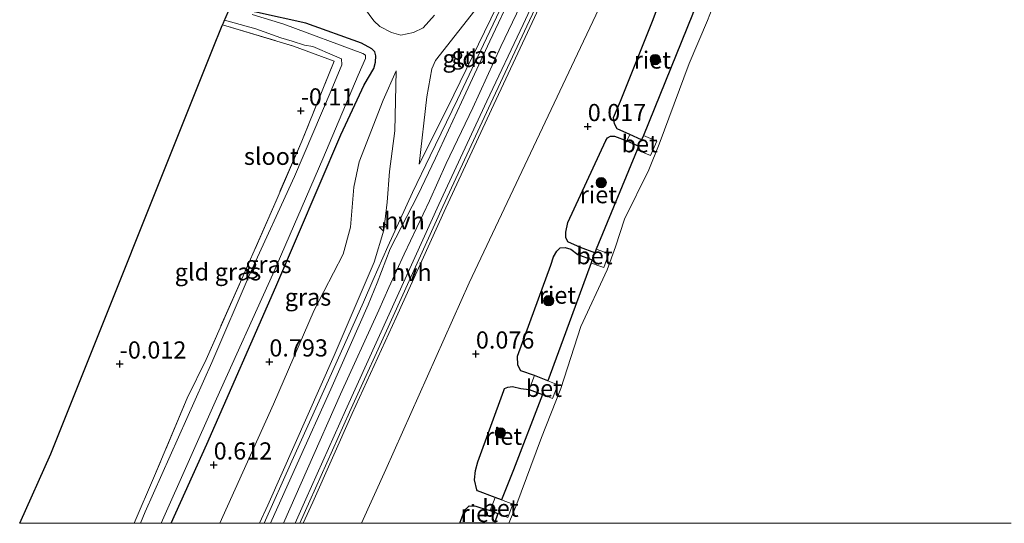
# Model space of a CAD drawing. Units: metres. Extents: x 201586 to 210004, y 506248 to 512503.
# Drawn here: x 201586 to 201730, y 506250 to 506323 of the extents above; entities that cross this region are included whole.
import ezdxf
from ezdxf.enums import TextEntityAlignment as Align

# ---------------------------------------------------------------- set-up
doc = ezdxf.new("R2010")
doc.units = ezdxf.units.M
doc.linetypes.add('IE-TERREINAFSCHEIDING', pattern=[10, 8, -2])
doc.layers.get('0').update_dxf_attribs({"lineweight": 25})
for name, color, linetype, lineweight in [('B-ME-AL-OVERIG-S-B1', 7, 'Continuous', 18), ('B-ME-GR-BOOM-S-B1', 93, 'Continuous', 18), ('B-ME-GW-KRUINLIJN-L-B1', 93, 'Continuous', 18), ('B-ME-GW-TEENLIJN-L-B1', 93, 'Continuous', 18), ('B-ME-IE-GRASLAND-GV-B6', 93, 'Continuous', 18), ('B-ME-IE-GRONDWERKLIJN-GROND_INGERICHT-GV-B6', 253, 'Continuous', 18), ('B-ME-IE-TERREINAFSCHEIDING-RASTERHEKWERK-L-B1', 8, 'IE-TERREINAFSCHEIDING', 18), ('B-ME-OB-BEKLEDING-GV-B6', 253, 'Continuous', 18), ('B-ME-OB-WATERLIJN-L-B1', 133, 'OB-WATERLIJN', 18), ('B-ME-OG-WATER-GV-B6', 153, 'Continuous', 18), ('B-ME-VH-VERH_SOORT-BETON-OVERIG-GV-B6', 8, 'IE-TERREINAFSCHEIDING-NATUURLIJK-HOUTWAL', 18), ('B-ME-VH-VERH_SOORT-BITUMEN-GV-B6', 8, 'IE-TERREINAFSCHEIDING-NATUURLIJK-HOUTWAL', 18), ('B-ME-VH-VERH_SOORT-HALF_VERHARDING-GV-B6', 8, 'IE-TERREINAFSCHEIDING-NATUURLIJK-HOUTWAL', 18)]:
    doc.layers.add(name, color=color, linetype=linetype, lineweight=lineweight)
for name, color, linetype in [('B-ME-GW-HOOGTEPUNT-S-B1', 10, 'Continuous'), ('B-ME-GW-INSTEEKWATERGANG-L-B1', 10, 'Continuous'), ('B-ME-IE-RIET-GV-B6', 10, 'Continuous'), ('B-ME-KG-KADASTRAAL-OPNAMEDTMGRENS-L-B1', 10, 'Continuous')]:
    doc.layers.add(name, color=color, linetype=linetype)
doc.styles.add('NLCS-ISO', font='NLCS-ISO.TTF')
doc.linetypes.add('IE-TERREINAFSCHEIDING-NATUURLIJK-HOUTWAL', pattern='A,7,-1.5,[67,NLCS.SHX,S=0.75,R=45,X=0,Y=0],-1.5,7,-1.5,[70,NLCS.SHX,S=0.75,R=0,X=0,Y=0],-1.5', length=20)
doc.linetypes.add('OB-WATERLIJN', pattern='A,10,[32,NLCS.SHX,S=2,R=0,X=0,Y=0],-12', length=22)

# ---------------------------------------------------------------- blocks, each defined once
blk = doc.blocks.new('hecto')
for p, q in [((0, 0.625), (-0.625, 0)), ((0, -0.625), (0, 0.625)), ((-0.625, 0), (0.625, 0)), ((0.625, 0), (0, -0.625))]:
    blk.add_line(p, q)
blk = doc.blocks.new('hoogtepunt')
for p, q in [((-0.5, 0), (0.5, 0)), ((0, 0.5), (0, -0.5))]:
    blk.add_line(p, q)
blk = doc.blocks.new('boom')
h = blk.add_hatch(color=256)
edge = h.paths.add_edge_path()
edge.add_arc((0, 0), 0.75, 0, 360)
blk.add_circle((0, 0), 0.75)

msp = doc.modelspace()

# ---------------------------------------------------------------- linework, layer by layer
at = {"layer": 'B-ME-GW-INSTEEKWATERGANG-L-B1'}
msp.add_polyline3d([(201608.454, 506250, 0.3135), (201613.6149, 506261.5018, 0.3028), (201623.6786, 506284.4126, 0.2483), (201633.1699, 506306.4905, 0.2483), (201636.5244, 506313.7965, 0.3937), (201637.9612, 506316.151, 0.4301), (201638.2136, 506317.1088, 0.4301), (201638.2483, 506318.0262, 0.4301), (201638.0763, 506318.5675, 0.3755), (201637.6804, 506319.0469, 0.3574), (201636.1599, 506319.8501, 0.3574), (201628.0579, 506322.75, 0.2301), (201621.023, 506324.3, 0.111), (201620.307, 506324.464, 0.191), (201617.184, 506325.318, 0.081)], dxfattribs=at)
at = {"layer": 'B-ME-GW-KRUINLIJN-L-B1'}
for points in [[(201627.6843, 506250, 3.1642), (201629.0492, 506253.0611, 3.1675), (201634.8204, 506265.9603, 3.153), (201641.1905, 506279.9627, 3.0803), (201648.418, 506295.9156, 3.1966), (201655.4068, 506310.9374, 3.1821), (201660.664, 506322.115, 3.1385), (201664.3216, 506329.9664, 3.1134), (201670.7478, 506343.0394, 3.1257), (201675.5207, 506353.0175, 3.1639), (201680.7615, 506363.9663, 3.1639), (201686.8087, 506376.9767, 3.2275), (201692.9843, 506390.396, 3.1512), (201697.7628, 506400.9391, 3.1385), (201700.1582, 506406.2204, 3.114), (201705.2958, 506417.3129, 3.0748)], [(201624.7826, 506250, 3.2917), (201628.3089, 506257.9187, 3.2824), (201633.0933, 506268.7684, 3.2718), (201638.6568, 506281.0129, 3.2523), (201640.1463, 506284.2848, 3.2458), (201642.3516, 506289.1352, 3.1956), (201646.0641, 506296.8983, 3.231), (201648.4739, 506302.3254, 3.2771), (201652.355, 506310.4585, 3.2836), (201656.4674, 506319.3812, 3.2694), (201659.8505, 506326.4768, 3.2547), (201662.6049, 506332.3971, 3.1708), (201669.1318, 506346.1741, 3.1838), (201672.7494, 506353.7315, 3.1646), (201677.5787, 506364.0772, 3.1838), (201682.7919, 506375.2301, 3.1965), (201684.5168, 506379.0858, 3.2092), (201686.379, 506383.283, 3.2601), (201688.3525, 506387.3941, 3.2336), (201691.7967, 506394.6378, 3.2661), (201694.5732, 506400.5876, 3.2276), (201696.7205, 506405.3021, 3.2144), (201700.2581, 506412.7588, 3.1957)], [(201644.5601, 506302.2224, 3.1775), (201648.704, 506310.5354, 3.1775), (201655.8741, 506325.2052, 3.1648), (201660.6567, 506333.926, 3.0248)], [(201684.3653, 506324.0232, -0.0257), (201677.2041, 506306.4115, -0.073), (201679.137, 506305.5804, -0.073), (201678.2426, 506303.5004, -0.073), (201677.4023, 506303.8617, -0.073), (201676.3097, 506304.3315, -0.073), (201670.3239, 506289.8882, 0.0252), (201670.9845, 506289.648, 0.0252), (201672.1529, 506289.2232, 0.0252), (201671.4247, 506287.2202, 0.0252), (201670.4471, 506287.5757, 0.0252), (201669.5956, 506287.8852, 0.0252), (201666.7299, 506280.101, 0.0363), (201663.2788, 506270.7268, 0.0496), (201664.741, 506270.1521, 0.047), (201663.9565, 506268.1566, -0.048), (201662.5124, 506268.7243, -0.0455), (201658.2913, 506257.7842, -0.0455), (201656.56, 506253.3995, 0.0725), (201658.1805, 506252.7837, 0.0725), (201657.4511, 506250.8644, 0.0725), (201656.0322, 506251.4036, 0.0725), (201655.5105, 506250, 0.0725)], [(201621.3042, 506250, 3.234), (201622.5159, 506252.6312, 3.2389), (201632.1738, 506274.396, 3.1389), (201637.9965, 506287.9961, 3.1789), (201639.4283, 506292.6641, 3.0989), (201639.872, 506296.7097, 3.0789), (201640.2568, 506301.1949, 2.9589), (201640.9913, 506307.0735, 2.359), (201641.1931, 506315.826, 0.9591)]]:
    msp.add_polyline3d(points, dxfattribs=at)
at = {"layer": 'B-ME-GW-TEENLIJN-L-B1'}
for points in [[(201765.2845, 506525.6376, 0.1734), (201755.801, 506503.7402, 0.0461), (201746.8562, 506483.1785, 0.0788), (201734.9645, 506456.9875, 0.1279), (201719.5899, 506426.6287, 0.2406), (201704.3859, 506395.7336, 0.0307), (201691.5365, 506367.8782, 0.2906), (201683.6824, 506352.1977, 0.0616), (201667.6219, 506318.2943, 0.1597), (201651.8335, 506284.9956, 0.0616), (201639.6906, 506257.8263, 0.0943), (201636.1481, 506250, 0.1314)], [(201660.6567, 506333.926, 3.0248), (201657.3624, 506330.763, 2.3122), (201653.7315, 506325.9469, 1.785), (201646.9415, 506317.3236, 1.0523), (201646.4168, 506316.0925, 1.0523), (201645.6547, 506312.0477, 1.5013), (201644.5601, 506302.2224, 3.1775)], [(201641.1931, 506315.826, 0.9591), (201639.2936, 506311.5555, 0.9191), (201635.8029, 506302.565, 0.7391), (201635.0262, 506298.9193, 0.8591), (201634.5767, 506293.0822, 1.1391), (201633.4742, 506289.1284, 1.2791), (201629.2746, 506280.9861, 1.2391), (201623.3619, 506267.3243, 1.1991), (201615.5418, 506250, 1.3238)]]:
    msp.add_polyline3d(points, dxfattribs=at)
at = {"layer": 'B-ME-IE-GRASLAND-GV-B6'}
for points in [[(201719.5899, 506426.6287, 0.2406), (201704.3859, 506395.7336, 0.0307), (201691.5365, 506367.8782, 0.2906), (201683.6824, 506352.1977, 0.0616), (201667.6219, 506318.2943, 0.1597), (201651.8335, 506284.9956, 0.0616), (201639.6906, 506257.8263, 0.0943), (201636.1481, 506250, 0.1314)], [(201636.1481, 506250, 0.1314), (201639.6906, 506257.8263, 0.0943), (201651.8335, 506284.9956, 0.0616), (201667.6219, 506318.2943, 0.1597), (201683.6824, 506352.1977, 0.0616), (201691.5365, 506367.8782, 0.2906), (201704.3859, 506395.7336, 0.0307), (201719.5899, 506426.6287, 0.2406)], [(201627.6843, 506250, 3.1642), (201627.1773, 506250, 3.164), (201628.6263, 506253.2499, 3.1675), (201634.3982, 506266.1508, 3.153), (201640.7688, 506280.1541, 3.0803), (201647.9971, 506296.1089, 3.1966), (201654.9873, 506311.1336, 3.1821), (201660.2445, 506322.3113, 3.1385), (201663.9038, 506330.1664, 3.1134), (201670.3311, 506343.2415, 3.1257), (201675.1029, 506353.2174, 3.1639), (201680.3426, 506364.1639, 3.1639), (201686.3884, 506377.1711, 3.2275), (201692.563, 506390.5884, 3.1512), (201697.3409, 506401.1304, 3.1385), (201699.7371, 506406.4134, 3.114), (201704.8758, 506417.508, 3.0748)], [(201636.1481, 506250, 0.1314), (201627.6843, 506250, 3.1642), (201629.0492, 506253.0611, 3.1675), (201634.8204, 506265.9603, 3.153), (201641.1905, 506279.9627, 3.0803), (201648.418, 506295.9156, 3.1966), (201655.4068, 506310.9374, 3.1821), (201660.664, 506322.115, 3.1385), (201664.3216, 506329.9664, 3.1134), (201670.7478, 506343.0394, 3.1257), (201675.5207, 506353.0175, 3.1639), (201680.7615, 506363.9663, 3.1639), (201686.8087, 506376.9767, 3.2275), (201692.9843, 506390.396, 3.1512), (201697.7628, 506400.9391, 3.1385), (201700.1582, 506406.2204, 3.114), (201705.2958, 506417.3129, 3.0748)], [(201705.2958, 506417.3129, 3.0748), (201700.1582, 506406.2204, 3.114), (201697.7628, 506400.9391, 3.1385), (201692.9843, 506390.396, 3.1512), (201686.8087, 506376.9767, 3.2275), (201680.7615, 506363.9663, 3.1639), (201675.5207, 506353.0175, 3.1639), (201670.7478, 506343.0394, 3.1257), (201664.3216, 506329.9664, 3.1134), (201660.664, 506322.115, 3.1385), (201655.4068, 506310.9374, 3.1821), (201648.418, 506295.9156, 3.1966), (201641.1905, 506279.9627, 3.0803), (201634.8204, 506265.9603, 3.153), (201629.0492, 506253.0611, 3.1675), (201627.6843, 506250, 3.1642)], [(201644.5601, 506302.2224, 3.1775), (201648.704, 506310.5354, 3.1775), (201655.8741, 506325.2052, 3.1648), (201660.6567, 506333.926, 3.0248), (201657.3624, 506330.763, 2.3122), (201653.7315, 506325.9469, 1.785), (201646.9415, 506317.3236, 1.0523), (201646.4168, 506316.0925, 1.0523), (201645.6547, 506312.0477, 1.5013), (201644.5601, 506302.2224, 3.1775)], [(201657.6907, 506327.657, 3.1666), (201654.3505, 506320.5911, 3.2139), (201650.1109, 506311.6349, 3.2021), (201646.1571, 506303.4696, 3.2021), (201643.5916, 506298.1241, 3.143), (201639.9792, 506290.2795, 3.1075), (201637.8077, 506285.3306, 3.1903), (201636.4294, 506282.1474, 3.1903), (201630.8961, 506269.8737, 3.1903), (201626.0367, 506259.0141, 3.2139), (201621.9902, 506250, 3.2244), (201621.3042, 506250, 3.234)], [(201636.0678, 506325.6638, 0.348), (201637.9649, 506323.0755, 0.1844), (201638.8094, 506322.2684, 0.1844), (201640.5146, 506321.4175, 0.1844), (201641.9045, 506321.0136, 0.1844), (201643.7235, 506321.3822, 0.1844), (201645.1551, 506322.092, 0.3071), (201646.7842, 506323.9451, 0.5525)], [(201621.023, 506324.3, 0.111), (201628.0579, 506322.75, 0.2301), (201636.1599, 506319.8501, 0.3574), (201637.6804, 506319.0469, 0.3574), (201638.0763, 506318.5675, 0.3755), (201638.2483, 506318.0262, 0.4301), (201638.2136, 506317.1088, 0.4301), (201637.9612, 506316.151, 0.4301), (201636.5244, 506313.7965, 0.3937), (201633.1699, 506306.4905, 0.2483), (201623.6786, 506284.4126, 0.2483), (201613.6149, 506261.5018, 0.3028), (201608.454, 506250, 0.3135), (201606.9665, 506250, -0.571)], [(201606.9665, 506250, -0.571), (201615.035, 506268.084, -0.571), (201623.232, 506286.234, -0.571), (201630.503, 506303.013, -0.571), (201635.659, 506315.191, -0.571), (201636.72, 506317.595, -0.571), (201636.737, 506318.113, -0.571), (201636.329, 506318.333, -0.571), (201624.849, 506322.637, -0.571), (201620.26, 506324.035, -0.571)], [(201621.3042, 506250, 3.234), (201622.5159, 506252.6312, 3.2389), (201632.1738, 506274.396, 3.1389), (201637.9965, 506287.9961, 3.1789), (201639.4283, 506292.6641, 3.0989), (201639.872, 506296.7097, 3.0789), (201640.2568, 506301.1949, 2.9589), (201640.9913, 506307.0735, 2.359), (201641.1931, 506315.826, 0.9591), (201639.2936, 506311.5555, 0.9191), (201635.8029, 506302.565, 0.7391), (201635.0262, 506298.9193, 0.8591), (201634.5767, 506293.0822, 1.1391), (201633.4742, 506289.1284, 1.2791), (201629.2746, 506280.9861, 1.2391), (201623.3619, 506267.3243, 1.1991), (201615.5418, 506250, 1.3238), (201608.454, 506250, 0.3135), (201613.6149, 506261.5018, 0.3028), (201623.6786, 506284.4126, 0.2483), (201633.1699, 506306.4905, 0.2483), (201636.5244, 506313.7965, 0.3937), (201637.9612, 506316.151, 0.4301), (201638.2136, 506317.1088, 0.4301), (201638.2483, 506318.0262, 0.4301), (201638.0763, 506318.5675, 0.3755), (201637.6804, 506319.0469, 0.3574), (201636.1599, 506319.8501, 0.3574), (201628.0579, 506322.75, 0.2301), (201621.023, 506324.3, 0.111)], [(201603.0518, 506250, -0.0857), (201606.016, 506256.898, -0.078), (201610.758, 506268.181, -0.078), (201613.527, 506273.851, 0.006), (201618.941, 506286.021, -0.078), (201623.861, 506297.274, -0.001), (201627.468, 506305.587, -0.009), (201632.166, 506317.235, 0.12), (201626.246, 506319.419, 0.153), (201615.923, 506322.531, 0.025), (201616.041, 506322.824, -0.267), (201616.201, 506323.174, -0.571), (201620.782, 506321.936, -0.571), (201624.423, 506320.628, -0.571), (201626.067, 506320.161, -0.571), (201627.862, 506319.534, -0.571), (201629.049, 506319.341, -0.571), (201632.222, 506317.996, -0.571), (201633.25, 506317.575, -0.571), (201633.3, 506316.683, -0.571), (201631.723, 506312.956, -0.571), (201626.378, 506300.446, -0.571), (201619.923, 506286.375, -0.571), (201614.373, 506273.394, -0.571), (201604.678, 506251.689, -0.571), (201603.9835, 506250, -0.571), (201603.0518, 506250, -0.0857)], [(201678.6025, 506323.3031, 0.2634), (201673.8539, 506311.4022, 0.1725), (201672.8423, 506309.0314, 0.2461), (201673.0156, 506308.0962, 0.2461), (201673.379, 506307.4035, 0.1725), (201675.2109, 506306.5408, -0.073), (201674.8138, 506305.6171, -0.073), (201672.9764, 506306.3384, 0.0688), (201672.4244, 506306.3344, 0.1561), (201671.9921, 506306.0823, 0.2216), (201671.7234, 506305.6763, 0.2652), (201666.1779, 506293.7776, 0.2652), (201665.8857, 506292.3723, 0.2652), (201665.8884, 506291.5621, 0.2652), (201666.2136, 506290.9345, 0.1997), (201668.0355, 506290.1176, 0.0252), (201667.6673, 506289.1048, 0.0252), (201666.6338, 506289.8659, 0.0748), (201665.8108, 506290.131, 0.0966), (201665.0688, 506290.0918, 0.1621), (201664.607, 506289.6008, 0.2057), (201664.1334, 506288.776, 0.2057), (201663.7303, 506287.5712, 0.2712), (201658.8646, 506274.3246, 0.293), (201658.9167, 506272.9831, 0.293), (201659.358, 506272.1928, 0.2275), (201661.3567, 506271.4823, 0.053), (201660.5722, 506269.4869, -0.0421), (201659.3657, 506269.6255, 0.1597), (201658.1517, 506269.8795, 0.1816), (201657.4445, 506269.7853, 0.2906), (201656.9945, 506269.6282, 0.3561), (201656.8648, 506269.3339, 0.3561), (201653.1172, 506258.9354, 0.3997), (201652.7369, 506257.6735, 0.3997), (201652.6228, 506256.3012, 0.3997), (201652.9507, 506254.8634, 0.3997), (201653.0646, 506254.7125, 0.3997), (201655.6119, 506253.7598, 0.0725), (201654.8826, 506251.8404, 0.0725), (201653.5178, 506252.2652, 0.2034), (201652.7986, 506252.5004, 0.2688), (201651.8371, 506252.5188, 0.3125), (201651.3569, 506252.0613, 0.3343), (201651.1269, 506251.7115, 0.3779), (201650.4801, 506250, 0.357), (201636.1481, 506250, 0.1314)], [(201621.3042, 506250, 3.234), (201615.5418, 506250, 1.3238), (201623.3619, 506267.3243, 1.1991), (201629.2746, 506280.9861, 1.2391), (201633.4742, 506289.1284, 1.2791), (201634.5767, 506293.0822, 1.1391), (201635.0262, 506298.9193, 0.8591), (201635.8029, 506302.565, 0.7391), (201639.2936, 506311.5555, 0.9191), (201641.1931, 506315.826, 0.9591), (201640.9913, 506307.0735, 2.359), (201640.2568, 506301.1949, 2.9589), (201639.872, 506296.7097, 3.0789), (201639.4283, 506292.6641, 3.0989), (201637.9965, 506287.9961, 3.1789), (201632.1738, 506274.396, 3.1389), (201622.5159, 506252.6312, 3.2389), (201621.3042, 506250, 3.234)]]:
    msp.add_polyline3d(points, dxfattribs=at)
at = {"layer": 'B-ME-IE-GRONDWERKLIJN-GROND_INGERICHT-GV-B6'}
for points in [[(201644.5601, 506302.2224, 3.1775), (201645.6547, 506312.0477, 1.5013), (201646.4168, 506316.0925, 1.0523), (201646.9415, 506317.3236, 1.0523), (201653.7315, 506325.9469, 1.785), (201657.3624, 506330.763, 2.3122), (201660.6567, 506333.926, 3.0248), (201655.8741, 506325.2052, 3.1648), (201648.704, 506310.5354, 3.1775), (201644.5601, 506302.2224, 3.1775)], [(201646.7842, 506323.9451, 0.5525), (201645.1551, 506322.092, 0.3071), (201643.7235, 506321.3822, 0.1844), (201641.9045, 506321.0136, 0.1844), (201640.5146, 506321.4175, 0.1844), (201638.8094, 506322.2684, 0.1844), (201637.9649, 506323.0755, 0.1844), (201636.0678, 506325.6638, 0.348)], [(201586.386, 506250, 0.001), (201590.931, 506260.085, 0.001), (201614.475, 506318.912, 0.063), (201615.886, 506322.437, -0.063), (201615.923, 506322.531, 0.025), (201626.246, 506319.419, 0.153), (201632.166, 506317.235, 0.12), (201627.468, 506305.587, -0.009), (201623.861, 506297.274, -0.001), (201618.941, 506286.021, -0.078), (201613.527, 506273.851, 0.006), (201610.758, 506268.181, -0.078), (201606.016, 506256.898, -0.078), (201603.0518, 506250, -0.0857), (201586.386, 506250, 0.001)]]:
    msp.add_polyline3d(points, dxfattribs=at)
at = {"layer": 'B-ME-IE-RIET-GV-B6'}
for points in [[(201682.788, 506324.9883, -0.0257), (201684.495, 506324.3988, -0.0257), (201684.3653, 506324.0232, -0.0257), (201677.2041, 506306.4115, -0.073), (201676.94, 506305.7973, -0.073), (201675.2109, 506306.5408, -0.073), (201673.379, 506307.4035, 0.1725), (201673.0156, 506308.0962, 0.2461), (201672.8423, 506309.0314, 0.2461), (201673.8539, 506311.4022, 0.1725), (201678.6025, 506323.3031, 0.2634), (201679.2801, 506324.9826, 0.2425), (201679.7065, 506325.6031, 0.2425), (201680.4357, 506325.7971, 0.2425), (201681.337, 506325.6345, 0.1797), (201682.788, 506324.9883, -0.0257)], [(201670.3239, 506289.8882, 0.0252), (201670.1304, 506289.3559, 0.0252), (201668.0355, 506290.1176, 0.0252), (201666.2136, 506290.9345, 0.1997), (201665.8884, 506291.5621, 0.2652), (201665.8857, 506292.3723, 0.2652), (201666.1779, 506293.7776, 0.2652), (201671.7234, 506305.6763, 0.2652), (201671.9921, 506306.0823, 0.2216), (201672.4244, 506306.3344, 0.1561), (201672.9764, 506306.3384, 0.0688), (201674.8138, 506305.6171, -0.073), (201676.5428, 506304.8737, -0.073), (201676.3097, 506304.3315, -0.073), (201670.3239, 506289.8882, 0.0252)], [(201669.5956, 506287.8852, 0.0252), (201666.7299, 506280.101, 0.0363), (201663.2788, 506270.7268, 0.0496), (201661.3567, 506271.4823, 0.053), (201659.358, 506272.1928, 0.2275), (201658.9167, 506272.9831, 0.293), (201658.8646, 506274.3246, 0.293), (201663.7303, 506287.5712, 0.2712), (201664.1334, 506288.776, 0.2057), (201664.607, 506289.6008, 0.2057), (201665.0688, 506290.0918, 0.1621), (201665.8108, 506290.131, 0.0966), (201666.6338, 506289.8659, 0.0748), (201667.6673, 506289.1048, 0.0252), (201669.7622, 506288.3432, 0.0252), (201669.5956, 506287.8852, 0.0252)], [(201662.5124, 506268.7243, -0.0455), (201658.2913, 506257.7842, -0.0455), (201656.56, 506253.3995, 0.0725), (201655.6119, 506253.7598, 0.0725), (201653.0646, 506254.7125, 0.3997), (201652.9507, 506254.8634, 0.3997), (201652.6228, 506256.3012, 0.3997), (201652.7369, 506257.6735, 0.3997), (201653.1172, 506258.9354, 0.3997), (201656.8648, 506269.3339, 0.3561), (201656.9945, 506269.6282, 0.3561), (201657.4445, 506269.7853, 0.2906), (201658.1517, 506269.8795, 0.1816), (201659.3657, 506269.6255, 0.1597), (201660.5722, 506269.4869, -0.0421), (201662.5124, 506268.7243, -0.0455)], [(201655.5105, 506250, 0.0725), (201650.4801, 506250, 0.357), (201651.1269, 506251.7115, 0.3779), (201651.3569, 506252.0613, 0.3343), (201651.8371, 506252.5188, 0.3125), (201652.7986, 506252.5004, 0.2688), (201653.5178, 506252.2652, 0.2034), (201654.8826, 506251.8404, 0.0725), (201656.0322, 506251.4036, 0.0725), (201655.5105, 506250, 0.0725)]]:
    msp.add_polyline3d(points, dxfattribs=at)
at = {"layer": 'B-ME-IE-TERREINAFSCHEIDING-RASTERHEKWERK-L-B1'}
msp.add_polyline3d([(201615.923, 506322.531, 0.025), (201626.246, 506319.419, 0.153), (201632.166, 506317.235, 0.12), (201627.468, 506305.587, -0.009), (201623.861, 506297.274, -0.001), (201618.941, 506286.021, -0.078), (201613.527, 506273.851, 0.006), (201610.758, 506268.181, -0.078), (201606.016, 506256.898, -0.078), (201603.0518, 506250, -0.0857)], dxfattribs=at)
at = {"layer": 'B-ME-KG-KADASTRAAL-OPNAMEDTMGRENS-L-B1'}
msp.add_polyline3d([(201586.386, 506250, 0.001), (201590.931, 506260.085, 0.001), (201614.475, 506318.912, 0.063), (201615.886, 506322.437, -0.063), (201615.923, 506322.531, 0.025), (201616.041, 506322.824, -0.267), (201616.201, 506323.174, -0.571), (201616.311, 506323.413, -0.583), (201616.956, 506324.821, -0.592), (201617.045, 506325.015, -0.571), (201617.184, 506325.318, 0.081), (201617.369, 506325.722, 0.167), (201684.046, 506471.17, -0.173), (201684.702, 506472.601, -0.906), (201684.752, 506472.71, -0.851), (201684.949, 506473.14, -0.851), (201685.898, 506475.232, -0.906), (201686.2371, 506475.9783, -0.3397), (201727.59, 506567.111, -0.181)], dxfattribs=at)
at = {"layer": 'B-ME-OB-BEKLEDING-GV-B6'}
for points in [[(201691.6201, 506336.2763, -0.3884), (201686.5491, 506323.1491, -0.3884), (201683.8488, 506316.895, -0.3884), (201679.4852, 506305.137, -0.3884), (201678.0005, 506301.4085, -0.3884), (201674.4304, 506294.252, -0.3884), (201673.1239, 506290.2164, -0.3884), (201671.9325, 506286.8846, -0.3884), (201668.0697, 506278.6496, -0.3884), (201665.1615, 506269.6101, -0.3884), (201662.3871, 506262.485, -0.3884), (201658.6455, 506252.4485, -0.3884), (201657.6239, 506250, -0.3884), (201655.5105, 506250, 0.0725)], [(201655.5105, 506250, 0.0725), (201656.0322, 506251.4036, 0.0725), (201657.4511, 506250.8644, 0.0725), (201658.1805, 506252.7837, 0.0725), (201656.56, 506253.3995, 0.0725), (201658.2913, 506257.7842, -0.0455), (201662.5124, 506268.7243, -0.0455), (201663.9565, 506268.1566, -0.048), (201664.741, 506270.1521, 0.047), (201663.2788, 506270.7268, 0.0496), (201666.7299, 506280.101, 0.0363), (201669.5956, 506287.8852, 0.0252), (201670.4471, 506287.5757, 0.0252), (201671.4247, 506287.2202, 0.0252), (201672.1529, 506289.2232, 0.0252), (201670.9845, 506289.648, 0.0252), (201670.3239, 506289.8882, 0.0252), (201676.3097, 506304.3315, -0.073), (201677.4023, 506303.8617, -0.073), (201678.2426, 506303.5004, -0.073), (201679.137, 506305.5804, -0.073), (201677.2041, 506306.4115, -0.073), (201684.3653, 506324.0232, -0.0257)]]:
    msp.add_polyline3d(points, dxfattribs=at)
at = {"layer": 'B-ME-OB-WATERLIJN-L-B1'}
msp.add_polyline3d([(201691.6201, 506336.2763, -0.3884), (201686.5491, 506323.1491, -0.3884), (201683.8488, 506316.895, -0.3884), (201679.4852, 506305.137, -0.3884), (201678.0005, 506301.4085, -0.3884), (201674.4304, 506294.252, -0.3884), (201673.1239, 506290.2164, -0.3884), (201671.9325, 506286.8846, -0.3884), (201668.0697, 506278.6496, -0.3884), (201665.1615, 506269.6101, -0.3884), (201662.3871, 506262.485, -0.3884), (201658.6455, 506252.4485, -0.3884), (201657.6239, 506250, -0.3884)], dxfattribs=at)
at = {"layer": 'B-ME-OG-WATER-GV-B6'}
for points in [[(201730.734, 506250, -0.3884), (201657.6239, 506250, -0.3884), (201658.6455, 506252.4485, -0.3884), (201662.3871, 506262.485, -0.3884), (201665.1615, 506269.6101, -0.3884), (201668.0697, 506278.6496, -0.3884), (201671.9325, 506286.8846, -0.3884), (201673.1239, 506290.2164, -0.3884), (201674.4304, 506294.252, -0.3884), (201678.0005, 506301.4085, -0.3884), (201679.4852, 506305.137, -0.3884), (201683.8488, 506316.895, -0.3884), (201686.5491, 506323.1491, -0.3884), (201691.6201, 506336.2763, -0.3884)], [(201606.9665, 506250, -0.571), (201603.9835, 506250, -0.571), (201604.678, 506251.689, -0.571), (201614.373, 506273.394, -0.571), (201619.923, 506286.375, -0.571), (201626.378, 506300.446, -0.571), (201631.723, 506312.956, -0.571), (201633.3, 506316.683, -0.571), (201633.25, 506317.575, -0.571), (201632.222, 506317.996, -0.571), (201629.049, 506319.341, -0.571), (201627.862, 506319.534, -0.571), (201626.067, 506320.161, -0.571), (201624.423, 506320.628, -0.571), (201620.782, 506321.936, -0.571), (201616.201, 506323.174, -0.571), (201616.311, 506323.413, -0.583)], [(201620.26, 506324.035, -0.571), (201624.849, 506322.637, -0.571), (201636.329, 506318.333, -0.571), (201636.737, 506318.113, -0.571), (201636.72, 506317.595, -0.571), (201635.659, 506315.191, -0.571), (201630.503, 506303.013, -0.571), (201623.232, 506286.234, -0.571), (201615.035, 506268.084, -0.571), (201606.9665, 506250, -0.571)]]:
    msp.add_polyline3d(points, dxfattribs=at)
at = {"layer": 'B-ME-VH-VERH_SOORT-BETON-OVERIG-GV-B6'}
for points in [[(201674.8138, 506305.6171, -0.073), (201675.2109, 506306.5408, -0.073), (201676.94, 506305.7973, -0.073), (201677.2041, 506306.4115, -0.073), (201679.137, 506305.5804, -0.073), (201678.2426, 506303.5004, -0.073), (201677.4023, 506303.8617, -0.073), (201676.3097, 506304.3315, -0.073), (201676.5428, 506304.8737, -0.073), (201674.8138, 506305.6171, -0.073)], [(201670.3239, 506289.8882, 0.0252), (201670.9845, 506289.648, 0.0252), (201672.1529, 506289.2232, 0.0252), (201671.4247, 506287.2202, 0.0252), (201670.4471, 506287.5757, 0.0252), (201669.5956, 506287.8852, 0.0252), (201669.7622, 506288.3432, 0.0252), (201667.6673, 506289.1048, 0.0252), (201668.0355, 506290.1176, 0.0252), (201670.1304, 506289.3559, 0.0252), (201670.3239, 506289.8882, 0.0252)], [(201662.5124, 506268.7243, -0.0455), (201660.5722, 506269.4869, -0.0421), (201661.3567, 506271.4823, 0.053), (201663.2788, 506270.7268, 0.0496), (201664.741, 506270.1521, 0.047), (201663.9565, 506268.1566, -0.048), (201662.5124, 506268.7243, -0.0455)], [(201656.0322, 506251.4036, 0.0725), (201654.8826, 506251.8404, 0.0725), (201655.6119, 506253.7598, 0.0725), (201656.56, 506253.3995, 0.0725), (201658.1805, 506252.7837, 0.0725), (201657.4511, 506250.8644, 0.0725), (201656.0322, 506251.4036, 0.0725)]]:
    msp.add_polyline3d(points, dxfattribs=at)
at = {"layer": 'B-ME-VH-VERH_SOORT-BITUMEN-GV-B6'}
for points in [[(201704.3119, 506417.7701, 3.0748), (201699.1647, 506406.6568, 3.114), (201696.7746, 506401.3871, 3.1385), (201691.9974, 506390.8467, 3.1512), (201685.824, 506377.4321, 3.2275), (201679.7802, 506364.4292, 3.1639), (201674.542, 506353.4858, 3.1639), (201669.7716, 506343.5129, 3.1257), (201663.344, 506330.4374, 3.1134), (201659.6814, 506322.5749, 3.1385), (201654.424, 506311.3971, 3.1821), (201647.432, 506296.3684, 3.1966), (201640.2026, 506280.4112, 3.0803), (201633.8314, 506266.4065, 3.153), (201628.0586, 506253.5035, 3.1675), (201626.4965, 506250, 3.1637), (201622.9187, 506250, 3.224)], [(201622.9187, 506250, 3.224), (201626.8097, 506258.6677, 3.2139), (201631.6697, 506269.5287, 3.1903), (201637.1206, 506281.7967, 3.1903), (201638.4502, 506284.9973, 3.1903), (201640.355, 506289.9413, 3.1075), (201644.3506, 506297.7479, 3.143), (201646.9233, 506303.1084, 3.2021), (201650.7007, 506311.2671, 3.2021), (201654.8606, 506320.162, 3.2139), (201658.1898, 506327.2788, 3.1666)]]:
    msp.add_polyline3d(points, dxfattribs=at)
at = {"layer": 'B-ME-VH-VERH_SOORT-HALF_VERHARDING-GV-B6'}
for points in [[(201626.4965, 506250, 3.1637), (201628.0586, 506253.5035, 3.1675), (201633.8314, 506266.4065, 3.153), (201640.2026, 506280.4112, 3.0803), (201647.432, 506296.3684, 3.1966), (201654.424, 506311.3971, 3.1821), (201659.6814, 506322.5749, 3.1385), (201663.344, 506330.4374, 3.1134), (201663.9038, 506330.1664, 3.1134), (201660.2445, 506322.3113, 3.1385), (201654.9873, 506311.1336, 3.1821), (201647.9971, 506296.1089, 3.1966), (201640.7688, 506280.1541, 3.0803), (201634.3982, 506266.1508, 3.153), (201628.6263, 506253.2499, 3.1675), (201627.1773, 506250, 3.164), (201626.4965, 506250, 3.1637)], [(201621.9902, 506250, 3.2244), (201626.0367, 506259.0141, 3.2139), (201630.8961, 506269.8737, 3.1903), (201636.4294, 506282.1474, 3.1903), (201637.8077, 506285.3306, 3.1903), (201639.9792, 506290.2795, 3.1075), (201643.5916, 506298.1241, 3.143), (201646.1571, 506303.4696, 3.2021), (201650.1109, 506311.6349, 3.2021), (201654.3505, 506320.5911, 3.2139), (201657.6907, 506327.657, 3.1666)], [(201658.1898, 506327.2788, 3.1666), (201654.8606, 506320.162, 3.2139), (201650.7007, 506311.2671, 3.2021), (201646.9233, 506303.1084, 3.2021), (201644.3506, 506297.7479, 3.143), (201640.355, 506289.9413, 3.1075), (201638.4502, 506284.9973, 3.1903), (201637.1206, 506281.7967, 3.1903), (201631.6697, 506269.5287, 3.1903), (201626.8097, 506258.6677, 3.2139), (201622.9187, 506250, 3.224), (201621.9902, 506250, 3.2244)]]:
    msp.add_polyline3d(points, dxfattribs=at)

# ---------------------------------------------------------------- block references
at = {"layer": 'B-ME-AL-OVERIG-S-B1', "rotation": 90}
msp.add_blockref('hecto', (201639.3652, 506293.1168, 3.0629), dxfattribs=at)
at = {"layer": 'B-ME-GR-BOOM-S-B1', "rotation": 90}
for p in [(201678.9158, 506317.4608, 0.273), (201671.06, 506299.555, 0.353), (201663.4072, 506282.3779, 0.404), (201656.375, 506263.149, 0.408)]:
    msp.add_blockref('boom', p, dxfattribs=at)
at = {"layer": 'B-ME-GW-HOOGTEPUNT-S-B1', "rotation": 90}
for p in [(201627.318, 506310, -0.1103), (201627.318, 506310, -0.1103), (201669.101, 506307.725, 0.0174), (201669.101, 506307.725, 0.0174), (201652.81, 506274.637, 0.0765), (201652.81, 506274.637, 0.0765), (201600.955, 506273.18, -0.012), (201600.955, 506273.18, -0.012), (201622.74, 506273.482, 0.7929), (201622.74, 506273.482, 0.7929), (201614.637, 506258.494, 0.612), (201614.637, 506258.494, 0.612)]:
    msp.add_blockref('hoogtepunt', p, dxfattribs=at)

# ---------------------------------------------------------------- texts
at = {"layer": 'B-ME-GW-HOOGTEPUNT-S-B1', "ltscale": 0.2, "style": 'NLCS-ISO'}
for s, p in [('-0.11', (201627.318, 506310, -0.1103)), ('-0.11', (201627.318, 506310, -0.1103)), ('0.017', (201669.101, 506307.725, 0.0174)), ('0.017', (201669.101, 506307.725, 0.0174)), ('0.076', (201652.81, 506274.637, 0.0765)), ('0.076', (201652.81, 506274.637, 0.0765)), ('-0.012', (201600.955, 506273.18, -0.012)), ('-0.012', (201600.955, 506273.18, -0.012)), ('0.793', (201622.74, 506273.482, 0.7929)), ('0.793', (201622.74, 506273.482, 0.7929)), ('0.612', (201614.637, 506258.494, 0.612)), ('0.612', (201614.637, 506258.494, 0.612))]:
    msp.add_text(s, height=2.5, dxfattribs=at).set_placement(p, align=Align.BOTTOM_LEFT)
at = {"layer": 'B-ME-IE-GRASLAND-GV-B6', "ltscale": 0.2, "style": 'NLCS-ISO'}
for p in [(201652.6084, 506318.0742), (201622.6074, 506287.659), (201618.1759, 506286.587), (201628.3674, 506282.913)]:
    msp.add_text('gras', height=2.5, dxfattribs=at).set_placement(p, align=Align.MIDDLE_CENTER)
at = {"layer": 'B-ME-IE-GRONDWERKLIJN-GROND_INGERICHT-GV-B6', "ltscale": 0.2, "style": 'NLCS-ISO'}
for p in [(201650.4462, 506317.6285), (201611.4681, 506286.5621)]:
    msp.add_text('gld', height=2.5, dxfattribs=at).set_placement(p, align=Align.MIDDLE_CENTER)
at = {"layer": 'B-ME-IE-RIET-GV-B6', "ltscale": 0.2, "style": 'NLCS-ISO'}
for p in [(201678.5152, 506317.4001), (201670.6508, 506297.81), (201664.6943, 506283.1916), (201656.8358, 506262.6636), (201653.3053, 506251.4301)]:
    msp.add_text('riet', height=2.5, dxfattribs=at).set_placement(p, align=Align.MIDDLE_CENTER)
at = {"layer": 'B-ME-OG-WATER-GV-B6', "ltscale": 0.2, "style": 'NLCS-ISO'}
msp.add_text('sloot', height=2.5, dxfattribs=at).set_placement((201623.027, 506303.3921), align=Align.MIDDLE_CENTER)
at = {"layer": 'B-ME-VH-VERH_SOORT-BETON-OVERIG-GV-B6', "ltscale": 0.2, "style": 'NLCS-ISO'}
for p in [(201676.6617, 506305.2132), (201670.0771, 506288.9318), (201662.7043, 506269.6362), (201656.3929, 506252.2079)]:
    msp.add_text('bet', height=2.5, dxfattribs=at).set_placement(p, align=Align.MIDDLE_CENTER)
at = {"layer": 'B-ME-VH-VERH_SOORT-HALF_VERHARDING-GV-B6', "ltscale": 0.2, "style": 'NLCS-ISO'}
for p in [(201642.4082, 506294.0154), (201643.4159, 506286.4926)]:
    msp.add_text('hvh', height=2.5, dxfattribs=at).set_placement(p, align=Align.MIDDLE_CENTER)

doc.saveas('drawing.dxf')
